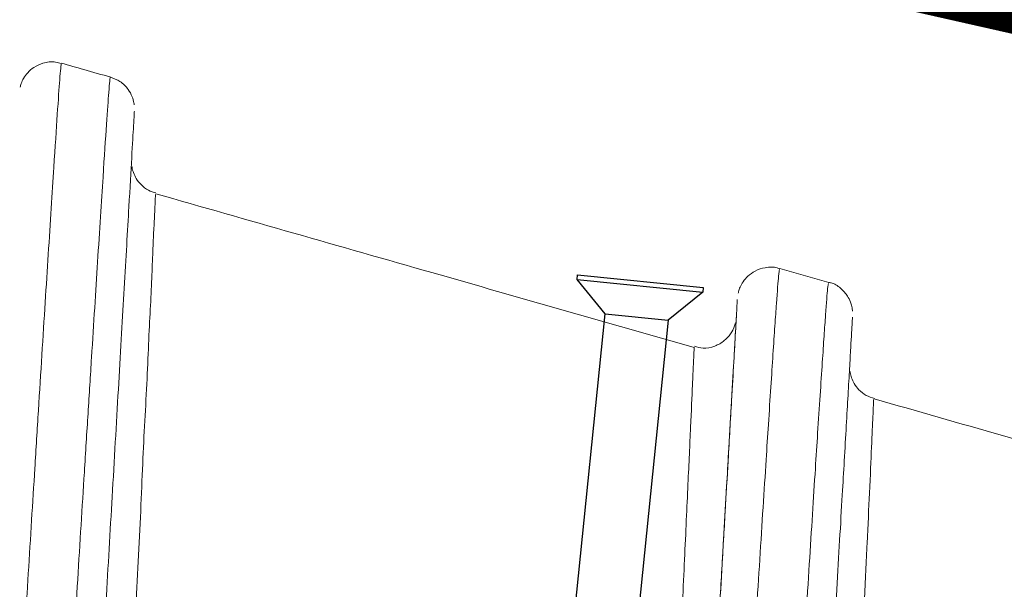
# Model space of a CAD drawing. Units: millimetres. Extents: x -7230 to 3573, y -20839 to -5923.
# Drawn here: x 1486 to 1541, y -20031 to -19999 of the extents above; entities that cross this region are included whole.
import ezdxf

# ---------------------------------------------------------------- set-up
doc = ezdxf.new("R2010")
doc.units = ezdxf.units.MM
doc.header["$MEASUREMENT"] = 0
for name, color, linetype in [('Capa 48', 7, 'Continuous'), ('Estrutura', 1, 'Continuous'), ('THICK', 7, 'Continuous')]:
    doc.layers.add(name, color=color, linetype=linetype)
doc.layers.add('Rufo', color=7, linetype='Continuous', lineweight=13)

# ---------------------------------------------------------------- blocks, each defined once
blk = doc.blocks.new('A$C049D5D55')
at = {"layer": 'Capa 48', "color": 1, "linetype": 'Continuous', "lineweight": 15}
for p, q in [((-244.7928190231323, 153.8507807999849), (-244.7931170463562, 153.8473535329103)), ((-239.7257685661316, 146.4967895299196), (-239.7253513336182, 146.5050149708986)), ((-205.238401889801, 141.6217256337404), (-205.2364349365234, 141.6349876672029)), ((-202.509880065918, 140.8503968268633), (-205.2199244499207, 141.6828203946352)), ((-202.5400400161743, 140.8033538609743), (-202.5426030158997, 140.7874245196581)), ((-210.0511789321899, 137.4227423220873), (-210.0538611412048, 137.3796034604311)), ((-200.1699209213257, 134.2689413577318), (-200.1721262931824, 134.2439670115709))]:
    blk.add_line(p, q, dxfattribs=at)
for points, knots in [([(-244.7898983955383, 153.8576353341341), (-244.8938885434472, 153.8959137280472), (-245.2208299988124, 154.0162596845184), (-245.7719576552918, 153.9461460260791), (-246.2986482637934, 153.7184350588941), (-246.6597022590577, 153.4185644790996), (-246.8928829225479, 153.1099599485169), (-247.0311193857051, 152.8369208322838), (-247.0793373193301, 152.6712123979814), (-247.0985651016235, 152.6051331311464)], [0, 0, 0, 0, 0.1118731074533639, 0.3517252094779349, 0.5376734932120972, 0.6919135995436787, 0.822168919913528, 0.9290866066202458, 0.9999999999999999, 0.9999999999999999, 0.9999999999999999, 0.9999999999999999]), ([(-242.0662045478821, 153.0506927520037), (-242.5601611526217, 153.2024424945703), (-243.4655393319554, 153.4805861702771), (-244.370787360298, 153.7589171498548), (-244.7821497917175, 153.8853961974382)], [0, 0, 0, 0, 0.5455804171410864, 1, 1, 1, 1]), ([(-240.8038377761841, 151.4880526810884), (-240.8070651537273, 151.5259728802484), (-240.8198189815448, 151.675824480888), (-240.9051232153724, 151.9849642498302), (-241.1281503367354, 152.4144263481139), (-241.5254655625613, 152.8357584131882), (-241.9057373728137, 152.9837401473778), (-242.0872449874878, 153.0543733388186)], [0, 0, 0, 0, 0.05572667716812886, 0.220218563368829, 0.4362472746137966, 0.7309150726248147, 1, 1, 1, 1]), ([(-243.3744072914124, 118.2868201285601), (-243.2146218200505, 120.3197016344056), (-242.8934583998052, 124.4057250495534), (-242.5073900936113, 129.3192990872194), (-242.2009286239045, 133.2217296784511), (-241.9703360116109, 136.1580846623983), (-241.7572737023002, 138.8748751906096), (-241.5591114866838, 141.4009692092077), (-241.3729969541018, 143.7759256971767), (-241.171685171983, 146.347846493125), (-240.9836419565254, 148.7529658870189), (-240.8618377488747, 150.3200167172472), (-240.8124491708295, 150.9643535371288), (-240.7957537196926, 151.1862624528003), (-240.7995977978571, 151.1435333882691), (-240.8000826835632, 151.1381436139345)], [0, 0, 0, 0, 0.1139799477207407, 0.2290958592119786, 0.2914021795698412, 0.3536634046747593, 0.4178187628688701, 0.4820256793632042, 0.5488176179128818, 0.6161146877722116, 0.7253778439271205, 0.8379354748821486, 0.9134907991466759, 0.9890878709314675, 1, 1, 1, 1]), ([(-239.6934032440186, 146.5905178338289), (-239.8372513029026, 146.6339551706915), (-240.1459672593046, 146.7271771377418), (-240.5074166913109, 147.0351627580239), (-240.7720046372269, 147.3838926015305), (-240.9181489515468, 147.7151428677025), (-240.981563099951, 147.9414916080423), (-240.9927736149402, 148.0479336286662), (-240.9940958023071, 148.0604875832796)], [0, 0, 0, 0, 0.214583984101675, 0.4605241139866215, 0.6674606499162907, 0.8411736998496488, 0.9812677535842068, 1, 1, 1, 1]), ([(-210.0449204444885, 137.4087203294039), (-214.8614561620925, 138.8923850551364), (-224.7498026197718, 141.9383483147831), (-234.6383549994498, 144.9847409822978), (-239.71027135849, 146.5472597628832)], [0, 0, 0, 0, 0.4870921279158845, 1, 1, 1, 1]), ([(-205.2232623100281, 141.6656542569399), (-205.266744233988, 141.6858155098162), (-205.5115227853239, 141.7993119198945), (-206.0046630868455, 141.7815240403288), (-206.5659193428, 141.619371389912), (-206.983475762856, 141.3347421610961), (-207.2618358351756, 141.0251713677426), (-207.4318064597028, 140.729840803484), (-207.5179112385958, 140.5106881815009), (-207.5428860057145, 140.4019459081464), (-207.5486183166504, 140.3769869357347)], [0, 0, 0, 0, 0.04789270366733268, 0.2696087375043089, 0.4690279166967541, 0.6313019311750749, 0.7684628341332965, 0.8826934399168718, 0.9730753173906567, 1, 1, 1, 1]), ([(-201.2388110160828, 139.2493266612291), (-201.2410625261837, 139.2867758743814), (-201.2486743983463, 139.413383621606), (-201.3057953612297, 139.6811866466887), (-201.465307208302, 140.077582006983), (-201.8031975654885, 140.4997306523146), (-202.1921279630624, 140.7972847481142), (-202.4606249598728, 140.8501272039721), (-202.5259733200073, 140.8629883080721)], [0, 0, 0, 0, 0.05382682769648575, 0.1819769450074536, 0.3645786969067945, 0.630532188063302, 0.9100767758570806, 1, 1, 1, 1]), ([(-210.6328010559082, 101.3954821974039), (-210.4788142347534, 103.3538553303806), (-210.1233240892761, 107.8749068377074), (-209.5845045763708, 114.7298873601831), (-209.1155629392597, 120.6994195817388), (-208.7642714703106, 125.1738440315239), (-208.5192761822545, 128.2971521015861), (-208.2682465627149, 131.4990791733144), (-208.0305014888872, 134.5347720971913), (-207.8534673149989, 136.8010219100979), (-207.7508555415552, 138.1218591667712), (-207.6920037666277, 138.8844588756911), (-207.6852327885863, 138.9821102886344), (-207.6815962791443, 139.0345562249422)], [0, 0, 0, 0, 0.0997539654637696, 0.2302895236513229, 0.3607905973211304, 0.4314729895127897, 0.5024805489943082, 0.5733630626174511, 0.670685372953248, 0.7679786603651942, 0.8413547195816841, 0.914795904910873, 1, 1, 1, 1]), ([(-207.7520489692688, 138.6922318488359), (-207.7637364889379, 138.6488511225907), (-207.817634230305, 138.4487981406855), (-208.0109168051276, 138.108420543198), (-208.3848725227872, 137.7153461403213), (-208.9134778100415, 137.4335286109708), (-209.5096817488666, 137.3187602355029), (-209.8803212291677, 137.4297072648187), (-210.0389003753662, 137.4771762639284)], [0, 0, 0, 0, 0.04734111332693219, 0.2183165590823835, 0.3950394107001496, 0.6036144246742553, 0.8304053145128364, 1, 1, 1, 1]), ([(-204.2576670646667, 100.4915777593851), (-204.0220388230518, 103.4881851198734), (-203.6665790558036, 108.008752551279), (-203.2104834510828, 113.8119913490955), (-202.8242537401675, 118.7285742412205), (-202.4082080193912, 124.025996527751), (-202.0804965442221, 128.2043186142691), (-201.8010797597526, 131.7689478671527), (-201.6119133979664, 134.1845215464709), (-201.4613744166272, 136.1128604506957), (-201.3445538532105, 137.6112907340867), (-201.2542718796467, 138.7765356209711), (-201.2485104354273, 138.8643032113323), (-201.2457847595215, 138.9058250933886)], [0, 0, 0, 0, 0.1487055092597984, 0.2243314525949831, 0.2999243636064589, 0.4124353198308578, 0.5282093563754607, 0.5761056415455281, 0.6839061570605766, 0.7396270313720102, 0.7953560784588213, 0.9031852105714655, 1, 1, 1, 1]), ([(-200.116753578186, 134.386183694005), (-200.2744787646225, 134.4359078591224), (-200.5951398024044, 134.5369988944731), (-200.9638285071123, 134.8550691328128), (-201.2223959138792, 135.2039146522293), (-201.3657929917972, 135.5332801637123), (-201.4298306591809, 135.7765214876272), (-201.4413387466047, 135.8998214267776), (-201.4442086219788, 135.9305698424578)], [0, 0, 0, 0, 0.226526763964325, 0.4605371460176667, 0.6576305127118504, 0.8229015958939305, 0.955835376753021, 1, 1, 1, 1]), ([(-170.6521511077881, 125.2924967557192), (-175.7710661627934, 126.865712973522), (-185.60142344411, 129.8869151883991), (-195.430367145018, 132.9123346291599), (-200.1411318778992, 134.3623418360949)], [0, 0, 0, 0, 0.5207252298703505, 0.9999999999999999, 0.9999999999999999, 0.9999999999999999, 0.9999999999999999])]:
    blk.add_open_spline(points, degree=3, knots=knots, dxfattribs=at)
at = {"layer": 'Capa 48', "color": 8, "linetype": 'Continuous', "lineweight": 15}
for points, knots in [([(-247.7009296417236, 119.6444798260927), (-247.5332359319727, 121.6650527772726), (-247.1962747137004, 125.7251616754802), (-246.7878949813021, 130.6823036430869), (-246.4554123331618, 134.6964530841797), (-246.1956491081219, 137.8057171930559), (-245.954033362621, 140.6892344042426), (-245.7281370479614, 143.3767121355631), (-245.5134700250055, 145.9065039104898), (-245.2799807218544, 148.6602161046467), (-245.0565478802891, 151.2486499121878), (-244.9053247516276, 152.9221267406247), (-244.8287729324366, 153.6360996879521), (-244.7880868152715, 153.900022707996), (-244.7919501808065, 153.8598217074759), (-244.7928190231323, 153.8507807999849)], [0, 0, 0, 0, 0.1081605863489812, 0.2173362554506346, 0.2800625365072473, 0.3427456193915985, 0.4073214789967359, 0.4719462863731498, 0.5394623950049643, 0.607496151406249, 0.7186964990715168, 0.8332662460801583, 0.9060552128190861, 0.9788725126317719, 1, 1, 1, 1]), ([(-242.0925498008728, 153.0435252934694), (-242.0920885016385, 153.04779419431), (-242.0868000517075, 153.0967339429772), (-242.1248924327083, 152.8778217833606), (-242.1976570069965, 152.2170298394631), (-242.3458048906177, 150.5867556189187), (-242.5623802131158, 148.0887912306353), (-242.7931363873067, 145.3706128731137), (-243.0009998674795, 142.9247106226976), (-243.2181098838919, 140.3429093029117), (-243.4517223871371, 137.5572635623976), (-243.7091817575274, 134.4785139844171), (-244.0480558883864, 130.3952140558977), (-244.4678656083415, 125.3008676133468), (-244.8161594098492, 121.1064124893746), (-244.9911236763, 118.9993415027857)], [0, 0, 0, 0, 0.007429837000461987, 0.08517751293496952, 0.1628800364389474, 0.2729615276391301, 0.3864274139571762, 0.4532788161062663, 0.5207223466103631, 0.5830094301879422, 0.6452533323290038, 0.709583499590781, 0.7739651110728848, 0.8864521034711308, 1, 1, 1, 1]), ([(-241.6734099388123, 118.2424891740084), (-241.5309229644481, 120.1892325747758), (-241.316652154841, 123.1167302390677), (-241.0417582140362, 126.9023374577519), (-240.8519870939781, 129.6967284840648), (-240.7067544714664, 132.2469400959671), (-240.5242044075567, 134.5771662115585), (-240.3571346305544, 136.8935167699819), (-240.2311382121989, 138.9856228208519), (-240.0886681601405, 140.833058420103), (-239.9868575277796, 142.5015668370761), (-239.90531032742, 143.8882800388965), (-239.8406182244071, 144.7750888130395), (-239.7862193991023, 145.4975122375181), (-239.7588156318816, 145.9870857310016), (-239.7283319569833, 146.4010173701099), (-239.7267450899526, 146.4603051229496), (-239.7257685661316, 146.4967895299196)], [0, 0, 0, 0, 0.1266243510204091, 0.1904167193866224, 0.2541394928928951, 0.3174270984196549, 0.3808673363950206, 0.4459998684979332, 0.5110153349723995, 0.5739689283035607, 0.6368389859390066, 0.7018634687741792, 0.7668357507203295, 0.8044903649747172, 0.8587419842638769, 0.9130728575861344, 1, 1, 1, 1]), ([(-208.6577415466309, 101.6669142991304), (-208.40371220425, 104.7054168725153), (-208.0204705676006, 109.2894570003846), (-207.5290558946726, 115.1750213273917), (-207.1060367138125, 120.2455528467544), (-206.7316333113995, 124.7190651872661), (-206.4124890701205, 128.5038598806714), (-206.2027552213985, 130.979520410765), (-205.9504626554844, 133.9450695785927), (-205.7289699352114, 136.5056584106642), (-205.5490689523285, 138.5684978962527), (-205.4079276930424, 140.1717882610392), (-205.2776450714446, 141.4419691535877), (-205.2509405765741, 141.5642911926843), (-205.238401889801, 141.6217256337404)], [0, 0, 0, 0, 0.1450059289172363, 0.2187633483581712, 0.2924919881700936, 0.4063437084073738, 0.4649825377642913, 0.5236266904235286, 0.5710867066438399, 0.6808391481362064, 0.7375769970875463, 0.7943234594415256, 0.903427728737685, 1, 1, 1, 1]), ([(-202.5426030158997, 140.7874245196581), (-202.552916949091, 140.7494893516996), (-202.5760868042416, 140.6642694526818), (-202.6985412147478, 139.4923114210251), (-202.8350366070808, 137.9480060369824), (-203.0093288209464, 135.9557715731789), (-203.2288803354022, 133.4228108369862), (-203.5461810263805, 129.6993019877118), (-203.913277600921, 125.360442758305), (-204.3713433208759, 119.8927783410763), (-204.7957872082188, 114.8080267038895), (-205.167218238581, 110.3611275356961), (-205.5511762286769, 105.7672617152566), (-205.8135987178248, 102.6293289882015), (-205.944836139679, 101.0600496083498)], [0, 0, 0, 0, 0.08928131227484482, 0.200567041638289, 0.2552277461721154, 0.309881178566922, 0.4229251068479312, 0.4712285036699387, 0.5847725475430717, 0.7018204290760227, 0.7755424571763706, 0.8492929863390165, 0.924631459782515, 1, 1, 1, 1]), ([(-210.0538611412048, 137.3796034604311), (-210.0562213785888, 137.3342584592756), (-210.0610075971927, 137.242305383028), (-210.1111234609853, 136.5482107736752), (-210.1907872272714, 135.2906642696471), (-210.3305697416945, 133.1294855906744), (-210.5507252065581, 129.8388207668904), (-210.8171974167344, 125.7988972466555), (-211.1747048479738, 120.5133575540385), (-211.6228563824261, 114.1179346596473), (-212.0818558400788, 107.9222134501906), (-212.3804185486224, 104.0125355924247), (-212.4898433685303, 102.5796178728342)], [0, 0, 0, 0, 0.07395270604562851, 0.1499653465013793, 0.2259063665685242, 0.3260971733580579, 0.4263163713323004, 0.5363717668018739, 0.6461133286331906, 0.7833337030431166, 0.9205906503175101, 1, 1, 1, 1]), ([(-202.5375962257385, 100.3147382289171), (-202.3851451045484, 102.3137691385346), (-202.079179846769, 106.3257698559319), (-201.6409243035596, 112.272165815928), (-201.3112339511572, 117.0273444948252), (-201.0730129599979, 120.6567289942177), (-200.882790145115, 123.5264159668004), (-200.6845560788643, 126.4517586545553), (-200.4855101652211, 129.3786270430428), (-200.3261806779192, 131.8568480000831), (-200.2326563920069, 133.302394076949), (-200.1848698584363, 134.0406228098436), (-200.1607965480071, 134.3758750111447), (-200.1676759567927, 134.2952513575437), (-200.1699209213257, 134.2689413577318)], [0, 0, 0, 0, 0.1121672566523322, 0.2251166362653076, 0.3446583281029753, 0.4061027063787726, 0.4675625032872591, 0.5527949468601315, 0.639260682463826, 0.7386221279513565, 0.8409316786068453, 0.9049452244085741, 0.9689806773729175, 1, 1, 1, 1])]:
    blk.add_open_spline(points, degree=3, knots=knots, dxfattribs=at)
at = {"layer": 'Capa 48', "color": 7, "linetype": 'Continuous', "lineweight": 15}
blk.add_open_spline([(-207.6038718223572, 140.0211770087481), (-207.6079813903489, 139.9621813261765), (-207.6167480706354, 139.8363295852323), (-207.7165272408747, 138.5489755056915), (-207.8643997003674, 136.6530556398211), (-208.0341188399179, 134.4814625787549), (-208.2149696747365, 132.1733850908349), (-208.4600099514355, 129.0461188323097), (-208.7921430498245, 124.8122742549749), (-209.2416089627659, 119.0890803703223), (-209.7049293125165, 113.1923225460341), (-210.1623515124666, 107.3731397059746), (-210.4757070290798, 103.3880178817199), (-210.63232421875, 101.3962272554636)], degree=3, knots=[0, 0, 0, 0, 0.09707322394694526, 0.2070801403049565, 0.2805975318206699, 0.3544291546584641, 0.4280361529660453, 0.4752830472069119, 0.5900076285043603, 0.7048284377400245, 0.8029980744961324, 0.9015371158309415, 1, 1, 1, 1], dxfattribs=at)
blk = doc.blocks.new('A$C6B4B18D0')
at = {"layer": 'THICK'}
for p, q in [((-34.37729283648719, 32.71849228593419), (-34.3329384579431, 32.96452620453783)), ((-34.3329384579431, 32.96452620453783), (-27.44398873701152, 31.72260360530709)), ((-34.37729283648719, 32.71849228593419), (-27.48834311555538, 31.47656968670344)), ((-32.96553605606141, 30.68577420589281), (-34.37729283648719, 32.71849228593419)), ((-27.44398873701152, 31.72260360530709), (-27.48834311555538, 31.47656968670344)), ((-27.48834311555538, 31.47656968670344), (-29.52106119559562, 30.06481290627926)), ((-48.05166964862883, -52.16436475073715), (-32.96553605606141, 30.68577420589281)), ((-32.96553605606141, 30.68577420589281), (-29.52106119559562, 30.06481290627926)), ((-29.52106119559562, 30.06481290627926), (-44.60719478816304, -52.7853260503507))]:
    blk.add_line(p, q, dxfattribs=at)

msp = doc.modelspace()

# ---------------------------------------------------------------- hatches: boundary and pattern name
at = {"layer": 'Estrutura'}
h = msp.add_hatch(dxfattribs=at)
h.set_pattern_fill('AR-CONC', color=251, scale=9)
h.set_pattern_definition([(49.99999999999999, (0, 0), (64.55341643406781, -5.64769214843356), [6.75, -74.25]), (355, (0, 0), (-12.48762002517, 67.69729203300106), [5.399999999999999, -59.4]), (100.45144446, (5.379451290000361, -0.4706409600003099), (52.06579620544008, 62.04959918717665), [5.736617279999996, -63.10279007999997]), (46.18420000000002, (0, 18), (96.05171976044151, -14.89673527137689), [10.12499999999999, -111.3749999999999]), (96.63563549, (8.004307049999625, 16.75860237000052), (84.11957511068056, 87.67067406970955), [8.60493078, -94.65423839999998]), (351.1841639899999, (0, 18), (84.11957505492958, 87.67067402429912), [8.1, -89.10000009]), (21, (9, 13.5), (53.72163469066155, -36.23570015988049), [6.75, -74.25]), (326.0000000000001, (9, 13.5), (21.89837987294236, 65.26350405421677), [5.399999999999999, -59.4]), (71.45144474, (13.47680285999922, 10.48035834000075), (75.6200139056974, 29.02780375257185), [5.736617100000001, -63.10279008]), (37.50000000000001, (0, 0), (1.09438697855616, 29.96044684481803), [0, -58.67999999999999, 0, -60.3, 0, -59.625]), (7.499999999999999, (0, 0), (23.67625836979337, 35.49705406941242), [0, -34.38, 0, -57.33, 0, -22.725]), (327.5, (-20.06999999999971, 0), (48.04401925551681, -2.029938456094178), [0, -22.5, 0, -70.2, 0, -93.14999999999999]), (317.5, (-29.06999999999971, 0), (52.48675524081476, 9.009448409908595), [0, -29.25, 0, -46.62, 0, -66.14999999999999])])
edge = h.paths.add_edge_path()
edge.add_line((1591.267440922471, -20278.78027240614), (1591.267440922471, -20589.4257954969))
edge.add_line((1591.267440922471, -20589.4257954969), (1291.267488606187, -20589.4257954969))
edge.add_line((1291.267488606187, -20589.4257954969), (1291.267488606185, -20319.40464655737))
edge.add_line((1291.267488606185, -20319.40464655737), (74.13858590592099, -19874.92918725259))
edge.add_line((74.13858590592099, -19874.92918725259), (74.13858590592099, -19665.24017525966))
edge.add_line((74.13858590592099, -19665.24017525966), (1230.419926038239, -20087.62645012624))
edge.add_line((1230.419926038239, -20087.62645012624), (1230.508676145702, -20122.06025827443))
edge.add_line((1230.508676145702, -20122.06025827443), (1391.267440922471, -20122.06025827443))
edge.add_line((1391.267440922471, -20122.06025827443), (1391.267440922471, -19930.15255450498))
edge.add_line((1391.267440922471, -19930.15255450498), (1475.588949119508, -19930.15255450498))
edge.add_line((1475.588949119508, -19930.15255450498), (1475.588949119508, -20129.24468597734))
edge.add_line((1475.588949119508, -20129.24468597734), (1752.14744092247, -20132.5914539774))
edge.add_line((1752.14744092247, -20132.5914539774), (1752.14744092247, -20153.78027240614))
edge.add_line((1752.14744092247, -20153.78027240614), (1721.70744092247, -20153.78027240614))
edge.add_line((1721.70744092247, -20153.78027240614), (1721.70744092247, -20173.78027240614))
edge.add_arc((1720.502500065468, -20252.57533154914), 78.80427163433107, 89.12389627333332, 180.8761037266662)
edge.add_line((1641.70744092247, -20253.78027240614), (1621.70744092247, -20253.78027240614))
edge.add_line((1621.70744092247, -20253.78027240614), (1621.70744092247, -20278.78027240614))
edge.add_line((1621.70744092247, -20278.78027240614), (1591.267440922471, -20278.78027240614))

# ---------------------------------------------------------------- linework, layer by layer
at = {"layer": 'Rufo', "color": 7, "lineweight": 13, "const_width": 1.5}
msp.add_lwpolyline([(1383.440706199166, -19948.30045767076), (1383.440706199166, -19960.783281481), (1375.861304525999, -19960.783281481), (1375.861304525999, -19924.04241553127), (1481.881421849317, -19924.04241553127), (1482.5230441969, -19986.05218516783), (1604.950512939253, -20013.68626463397)], dxfattribs=at)

# ---------------------------------------------------------------- block references
at = {"color": 41, "true_color": 0xf4ee51, "rotation": 4.494779116986812}
msp.add_blockref('A$C6B4B18D0', (1553.714871477139, -20043.5520776646), dxfattribs=at)
at = {"layer": 'Capa 48', "rotation": 1.180766043941545}
msp.add_blockref('A$C049D5D55', (1736.209403610119, -20150.45498764433), dxfattribs=at)

doc.saveas('drawing.dxf')
